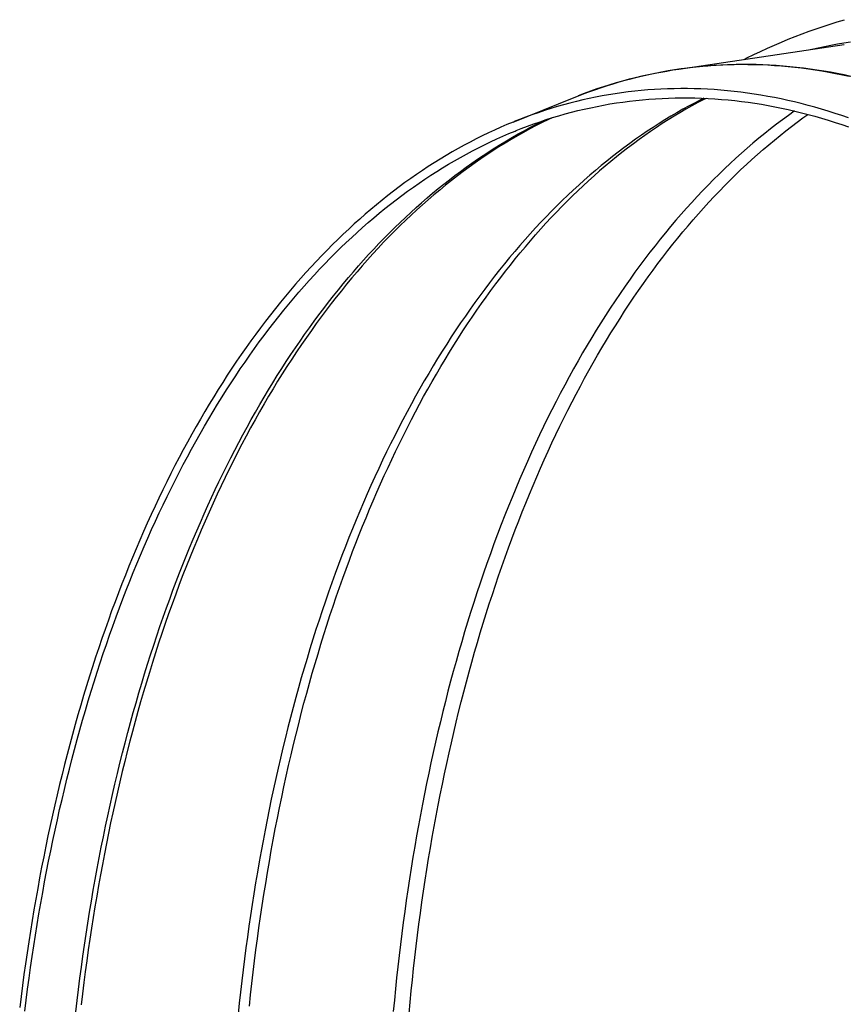
# Model space of a CAD drawing. Units: millimetres. Extents: x 0 to 1189, y 0 to 841.
# Drawn here: x 833 to 860, y 694 to 727 of the extents above; entities that cross this region are included whole.
import ezdxf

# ---------------------------------------------------------------- set-up
doc = ezdxf.new("R2010")
doc.units = ezdxf.units.MM

msp = doc.modelspace()

# ---------------------------------------------------------------- linework, layer by layer
at = {"color": 7, "linetype": 'Continuous'}
for p, q in [((854.81259, 725.36912), (860.27905, 726.17869)), ((849.34573, 723.6196), (851.30909, 724.4125))]:
    msp.add_line(p, q, dxfattribs=at)
for points in [[(856.96994, 725.68862), (857.06363, 725.73577), (857.28997, 725.84623), (857.5171, 725.95365), (857.74488, 726.05797), (857.97304, 726.15908), (858.20135, 726.25691), (858.42998, 726.35155), (858.65925, 726.44316), (858.88925, 726.53177), (859.11984, 726.61734), (859.35105, 726.69989), (859.58288, 726.77941), (859.81528, 726.85591), (860.04818, 726.92935), (860.28151, 726.99974)], [(859.15303, 726.01193), (859.20737, 726.0251), (859.4165, 726.07262), (859.62755, 726.11738), (859.83984, 726.1592), (860.05335, 726.19804), (860.26857, 726.23395), (860.485, 726.26679)], [(851.30909, 724.4125), (851.49947, 724.48796), (851.69041, 724.56081), (851.88189, 724.63104), (852.0739, 724.69865), (852.26643, 724.76365), (852.45948, 724.82602), (852.65303, 724.88576), (852.84707, 724.94288), (853.0416, 724.99736), (853.2366, 725.04922), (853.43207, 725.09844), (853.62799, 725.14503), (853.82436, 725.18898), (854.02116, 725.23029), (854.2184, 725.26896), (854.41606, 725.30499), (854.61413, 725.33838), (854.81259, 725.36912)], [(854.89521, 725.37382), (854.67801, 725.34211), (854.46128, 725.30717), (854.24505, 725.26903), (854.02932, 725.22768), (853.81411, 725.18313), (853.59945, 725.13537), (853.38536, 725.08442), (853.17183, 725.03028), (852.95889, 724.97294), (852.74654, 724.91242), (852.53479, 724.84871), (852.32366, 724.78182), (852.11317, 724.71175), (851.90332, 724.63852), (851.69413, 724.56211), (851.49082, 724.48453)], [(854.81259, 725.36912), (854.95105, 725.38896), (855.16877, 725.41747), (855.38693, 725.44276), (855.60554, 725.46483), (855.82456, 725.48369), (856.044, 725.49932), (856.26382, 725.51172), (856.48403, 725.52091), (856.7046, 725.52687), (856.92552, 725.52961), (857.14678, 725.52912), (857.36836, 725.52541), (857.59024, 725.51847), (857.81242, 725.50832), (858.03488, 725.49493), (858.2576, 725.47833), (858.48056, 725.45851), (858.70377, 725.43546), (858.92719, 725.4092), (859.15082, 725.37972), (859.37465, 725.34703), (859.59864, 725.31113), (859.8228, 725.27201), (860.04709, 725.22969), (860.27151, 725.18417), (860.49604, 725.13544)], [(860.43964, 725.12031), (860.21511, 725.16903), (859.9907, 725.21456), (859.76641, 725.25688), (859.54226, 725.29599), (859.31827, 725.3319), (859.09446, 725.36459), (858.87084, 725.39407), (858.64743, 725.42033), (858.42424, 725.44337), (858.20129, 725.46319), (857.97859, 725.47979), (857.75615, 725.49317), (857.534, 725.50333), (857.31214, 725.51026), (857.09058, 725.51397), (856.86936, 725.51445), (856.64846, 725.51172), (856.42792, 725.50575), (856.20775, 725.49657), (855.98796, 725.48416), (855.76856, 725.46853), (855.54958, 725.44968), (855.33101, 725.42761), (855.11289, 725.40233), (854.89521, 725.37382)], [(860.41887, 723.7565), (860.19623, 723.83308), (859.97357, 723.90654), (859.7509, 723.97686), (859.52825, 724.04404), (859.30563, 724.10807), (859.08304, 724.16895), (858.86052, 724.22668), (858.63807, 724.28125), (858.4157, 724.33265), (858.19343, 724.38089), (857.97128, 724.42595), (857.74925, 724.46785), (857.52738, 724.50657), (857.30566, 724.54211), (857.0841, 724.57448), (856.86275, 724.60366), (856.6416, 724.62967), (856.42065, 724.65249), (856.19995, 724.67212), (855.97949, 724.68856), (855.75928, 724.70181), (855.53936, 724.71187), (855.31973, 724.71874), (855.10039, 724.72242), (854.88139, 724.7229), (854.66271, 724.7202), (854.44437, 724.7143), (854.22641, 724.70522), (854.00882, 724.69294), (853.79161, 724.67748), (853.57482, 724.65883), (853.35845, 724.63699), (853.1425, 724.61197), (852.92701, 724.58376), (852.71198, 724.55236), (852.49741, 724.51778), (852.28335, 724.48003), (852.06979, 724.4391), (851.85674, 724.395), (851.64423, 724.34773), (851.43227, 724.2973), (851.22086, 724.2437), (851.01003, 724.18695), (850.7998, 724.12703), (850.59015, 724.06397), (850.38113, 723.99775), (850.17274, 723.92839), (849.96498, 723.85589), (849.75789, 723.78025), (849.55148, 723.70149), (849.37625, 723.63198)], [(855.64152, 724.40489), (855.55542, 724.36191), (855.35403, 724.25789), (855.15343, 724.15077), (854.95364, 724.04057), (854.75467, 723.92731), (854.55653, 723.81097), (854.35925, 723.69158), (854.16282, 723.56914), (853.96724, 723.44363), (853.77254, 723.31509), (853.57873, 723.18351), (853.38584, 723.04893), (853.19388, 722.91133), (853.00286, 722.77073), (852.81279, 722.62715), (852.62368, 722.48059), (852.43555, 722.33105), (852.24841, 722.17855), (852.06227, 722.02311), (851.87715, 721.86473), (851.69308, 721.70344), (851.51006, 721.53924), (851.32809, 721.37214), (851.14718, 721.20214), (850.96734, 721.02926), (850.78857, 720.85349), (850.6109, 720.67486), (850.43432, 720.49336), (850.25887, 720.30902), (850.08454, 720.12185), (849.91135, 719.93187), (849.7393, 719.73907), (849.56842, 719.54348), (849.39871, 719.3451), (849.23018, 719.14396), (849.06286, 718.94007), (848.89674, 718.73345), (848.73185, 718.5241), (848.5682, 718.31204), (848.40579, 718.09729), (848.24463, 717.87986), (848.08474, 717.65977), (847.92612, 717.43702), (847.76879, 717.21164), (847.61275, 716.98363), (847.45802, 716.75302), (847.3046, 716.51981), (847.15252, 716.28403), (847.00176, 716.04569), (846.85236, 715.8048), (846.7043, 715.56138), (846.55762, 715.31544), (846.4123, 715.06701), (846.26838, 714.81609), (846.12584, 714.56271), (845.98471, 714.30688), (845.84499, 714.04861), (845.70669, 713.78793), (845.56982, 713.52485), (845.43439, 713.25939), (845.3004, 712.99156), (845.16788, 712.72139), (845.03684, 712.44892), (844.90727, 712.17414), (844.77918, 711.89707), (844.65258, 711.61772), (844.52748, 711.33611), (844.40389, 711.05226), (844.2818, 710.76619), (844.16125, 710.47791), (844.04222, 710.18745), (843.92473, 709.89483), (843.80879, 709.60007), (843.69441, 709.30318), (843.58159, 709.0042), (843.47034, 708.70313), (843.36067, 708.4), (843.25259, 708.09482), (843.14609, 707.78763), (843.0412, 707.47843), (842.93791, 707.16725), (842.83624, 706.85411), (842.73618, 706.53903), (842.63776, 706.22202), (842.54096, 705.90312), (842.4458, 705.58233)], [(849.44247, 723.33518), (849.61583, 723.40396), (849.82096, 723.48224), (850.02676, 723.55742), (850.23322, 723.62948), (850.44032, 723.69842), (850.64803, 723.76424), (850.85638, 723.82693), (851.06531, 723.88648), (851.27483, 723.94289), (851.48493, 723.99617), (851.69557, 724.0463), (851.90675, 724.09328), (852.11848, 724.13712), (852.33071, 724.1778), (852.54344, 724.21533), (852.75668, 724.2497), (852.97037, 724.28091), (853.18452, 724.30895), (853.39913, 724.33383), (853.61416, 724.35554), (853.8296, 724.37409), (854.04547, 724.38946), (854.2617, 724.40167), (854.47831, 724.4107), (854.69529, 724.41657), (854.91261, 724.41926), (855.13026, 724.41879), (855.34823, 724.41514), (855.5665, 724.40832), (855.78505, 724.39833), (856.00389, 724.38517), (856.22298, 724.36883), (856.44231, 724.34933), (856.66189, 724.32666), (856.88167, 724.30082), (857.10165, 724.27182), (857.32183, 724.23966), (857.54217, 724.20435), (857.76266, 724.16587), (857.98332, 724.12424), (858.20409, 724.07946), (858.42497, 724.03152), (858.64597, 723.98044), (858.86704, 723.92622), (859.08817, 723.86885), (859.30938, 723.80835), (859.53062, 723.74472), (859.75188, 723.67796), (859.97317, 723.60808), (860.19445, 723.53508), (860.4157, 723.45897)], [(855.71372, 724.40159), (855.647, 724.36759), (855.44744, 724.26231), (855.24879, 724.15391), (855.05105, 724.0424), (854.85423, 723.92778), (854.65835, 723.81008), (854.46342, 723.68931), (854.26943, 723.56547), (854.07641, 723.43858), (853.88437, 723.30865), (853.69331, 723.1757), (853.50324, 723.03974), (853.31416, 722.90077), (853.12609, 722.75881), (852.93903, 722.61387), (852.75299, 722.46595), (852.56797, 722.31506), (852.38397, 722.16123), (852.20102, 722.00445), (852.01913, 721.84475), (851.83828, 721.68212), (851.65851, 721.5166), (851.47982, 721.34818), (851.3022, 721.17687), (851.12567, 721.00268), (850.95022, 720.82562), (850.77588, 720.64569), (850.60264, 720.46291), (850.43052, 720.2773), (850.25953, 720.08886)], [(858.63381, 723.98325), (858.62829, 723.9794), (858.43334, 723.83977), (858.2391, 723.69687), (858.04433, 723.54973), (857.84787, 723.39735), (857.65097, 723.24057), (857.45602, 723.08128), (857.26378, 722.92016), (857.07347, 722.75666), (856.88513, 722.59085), (856.69928, 722.42328), (856.5154, 722.25354), (856.33193, 722.08021), (856.14832, 721.90269), (855.96519, 721.72152), (855.78285, 721.53699), (855.60096, 721.34869), (855.4199, 721.157), (855.24105, 720.96339), (855.06551, 720.76916), (854.89214, 720.57318), (854.71899, 720.37323), (854.54499, 720.16795), (854.37129, 719.9586), (854.19932, 719.74689), (854.02956, 719.53345), (853.86154, 719.31774), (853.69519, 719.09972), (853.53123, 718.88037), (853.36893, 718.65881), (853.20621, 718.4321), (853.04156, 718.19796), (852.87661, 717.95847), (852.71395, 717.71734), (852.55439, 717.47591), (852.39707, 717.23298), (852.24199, 716.98864), (852.08971, 716.74387), (851.93963, 716.49781), (851.79007, 716.24771), (851.6405, 715.99255), (851.49153, 715.73327), (851.34328, 715.47), (851.19526, 715.20172), (851.04804, 714.92939), (850.90331, 714.65614), (850.76169, 714.38328), (850.62252, 714.10965), (850.48547, 713.83473), (850.35124, 713.56003), (850.21909, 713.28417), (850.08666, 713.00212), (849.95234, 712.7101), (849.81793, 712.41167), (849.68615, 712.11284), (849.55787, 711.81577), (849.43216, 711.51849), (849.30893, 711.22094), (849.18918, 710.92576), (849.07185, 710.6305), (848.95388, 710.32736), (848.83342, 710.01109), (848.71258, 709.68666), (848.59421, 709.36158), (848.47912, 709.0383), (848.36643, 708.71453), (848.25628, 708.3908), (848.1487, 708.06737), (848.0436, 707.74413), (847.94091, 707.42102), (847.8406, 707.09807), (847.74264, 706.77538), (847.64701, 706.45301)], [(836.98979, 704.76168), (837.08431, 705.08033), (837.18047, 705.39722), (837.27827, 705.71232), (837.37767, 706.02547), (837.47869, 706.33679), (837.58148, 706.64668), (837.68651, 706.9565), (837.79332, 707.26481), (837.9006, 707.56791), (838.00774, 707.86433), (838.11522, 708.15564), (838.22332, 708.44276), (838.33161, 708.72473), (838.44042, 709.00257), (838.55127, 709.28015), (838.66461, 709.5585), (838.78002, 709.83646), (838.89775, 710.11449), (839.01859, 710.39433), (839.14181, 710.67408), (839.26527, 710.94888), (839.38744, 711.21563), (839.50971, 711.47759), (839.63427, 711.73946), (839.76232, 712.0036), (839.89274, 712.26749), (840.02423, 712.52849), (840.15613, 712.78533), (840.28905, 713.03931), (840.42363, 713.29164), (840.56012, 713.54273), (840.69829, 713.7921), (840.83808, 714.03962), (840.97969, 714.28563), (841.12292, 714.52973), (841.26711, 714.77078), (841.41177, 715.00802), (841.55733, 715.24225), (841.70455, 715.47464), (841.85389, 715.70591), (842.00489, 715.93526), (842.15686, 716.16166), (842.30929, 716.3844), (842.46266, 716.6042), (842.61771, 716.82212), (842.77506, 717.03899), (842.93411, 717.2539), (843.09372, 717.46533), (843.25299, 717.67217), (843.41276, 717.8756), (843.57453, 718.07751), (843.73939, 718.27916), (843.90628, 718.47916), (844.07342, 718.67537), (844.2397, 718.8666), (844.40616, 719.05415), (844.57427, 719.23967), (844.74478, 719.42394), (844.91694, 719.60609), (845.09004, 719.78534), (845.26395, 719.96159), (845.43878, 720.13494), (845.61411, 720.30501), (845.78935, 720.47129), (845.96506, 720.63433), (846.14253, 720.79535), (846.32249, 720.95494), (846.50423, 721.11238), (846.68691, 721.26695), (846.87061, 721.41868), (847.05522, 721.56752), (847.23969, 721.71263), (847.42301, 721.85331), (847.6061, 721.99037), (847.79083, 722.1252), (847.97779, 722.2582), (848.16638, 722.38886), (848.3566, 722.51715), (848.54913, 722.64346), (848.74329, 722.76729), (848.93703, 722.88734), (849.1292, 723.003), (849.32086, 723.11501), (849.51332, 723.22416), (849.70675, 723.33055), (849.90095, 723.43405), (850.09666, 723.53506), (850.29413, 723.63364), (850.40197, 723.68566)], [(850.60806, 723.75157), (850.50985, 723.7047), (850.3059, 723.60384), (850.1029, 723.49992), (849.89903, 723.39196), (849.69288, 723.2791), (849.48594, 723.16201), (849.28066, 723.04207), (849.07786, 722.91981), (848.87673, 722.7948), (848.67727, 722.6671), (848.47983, 722.53698), (848.28406, 722.40426), (848.08895, 722.26828), (847.89459, 722.12907), (847.70093, 721.98659), (847.50675, 721.8399), (847.3109, 721.688), (847.11463, 721.53171), (846.92029, 721.37292), (846.72865, 721.21231), (846.53894, 721.04932), (846.35119, 720.88403), (846.16593, 720.71699), (845.98262, 720.54778), (845.79973, 720.37499), (845.61669, 720.19803), (845.43413, 720.01743), (845.25236, 719.83346), (845.07104, 719.64575), (844.89054, 719.45465), (844.71224, 719.26164), (844.53724, 719.06801), (844.36441, 718.87264), (844.19181, 718.67331), (844.01835, 718.46868), (843.8452, 718.25999), (843.67378, 718.04894), (843.50454, 717.83616), (843.33703, 717.6211), (843.1712, 717.40376), (843.00777, 717.18513), (842.84602, 716.96431), (842.68384, 716.73835), (842.5197, 716.50494), (842.35526, 716.26618), (842.1931, 716.02579), (842.03403, 715.78511), (841.8772, 715.54294), (841.7226, 715.29936), (841.57079, 715.05533), (841.42118, 714.81004), (841.27209, 714.56072), (841.12299, 714.30637), (840.97451, 714.04793), (840.82674, 713.7855), (840.67918, 713.51808), (840.53243, 713.24661), (840.38815, 712.97422), (840.24699, 712.70222), (840.10826, 712.42946), (839.97164, 712.15541), (839.83782, 711.88156), (839.70608, 711.60654), (839.57407, 711.32537), (839.44017, 711.03428), (839.30619, 710.73681), (839.17484, 710.43895), (839.04698, 710.14284), (838.92166, 709.8465), (838.79883, 709.54992), (838.67947, 709.25569), (838.56252, 708.96138), (838.44491, 708.6592), (838.32481, 708.34387), (838.20432, 708.02037), (838.0863, 707.69625), (837.97157, 707.37398), (837.85925, 707.05124), (837.74945, 706.72855), (837.64221, 706.40615), (837.53744, 706.08393), (837.43507, 705.76184), (837.33507, 705.4399), (837.23742, 705.11823), (837.1421, 704.79687)], [(848.167, 706.42963), (848.26216, 706.7504), (848.35895, 707.0693), (848.45738, 707.3863), (848.55743, 707.70138), (848.6591, 708.01451), (848.76239, 708.32569), (848.86728, 708.63488), (848.97377, 708.94208), (849.08186, 709.24726), (849.19154, 709.5504), (849.30279, 709.85149), (849.41561, 710.15048), (849.52998, 710.44731), (849.64589, 710.74201), (849.76335, 711.03457), (849.88236, 711.32499), (850.0029, 711.61324), (850.12498, 711.8993), (850.24857, 712.18315), (850.37367, 712.46478), (850.50028, 712.74415), (850.62838, 713.02125), (850.75796, 713.29605), (850.88902, 713.56856), (851.02156, 713.83876), (851.15556, 714.10662), (851.291, 714.37211), (851.42789, 714.63522), (851.5662, 714.89592), (851.70593, 715.1542), (851.84707, 715.41005), (851.98961, 715.66345), (852.13355, 715.91438), (852.27887, 716.16282), (852.42556, 716.40876), (852.57361, 716.65219), (852.72303, 716.89308), (852.87378, 717.13143), (853.02587, 717.36721), (853.17928, 717.60041), (853.33401, 717.83102), (853.49005, 718.05902), (853.64737, 718.2844), (853.80599, 718.50713), (853.96587, 718.72722), (854.12702, 718.94463), (854.28942, 719.15937), (854.45307, 719.37141), (854.61795, 719.58074), (854.78404, 719.78735), (854.95135, 719.99122), (855.11986, 720.19234), (855.28955, 720.39069), (855.46041, 720.58627), (855.63243, 720.77904), (855.8056, 720.96901), (855.97992, 721.15616), (856.15537, 721.34049), (856.33194, 721.52199), (856.50962, 721.70063), (856.6884, 721.87642), (856.86827, 722.04933), (857.04921, 722.21936), (857.23121, 722.38649), (857.41426, 722.55071), (857.59834, 722.71201), (857.78345, 722.87038), (857.96956, 723.02581), (858.15668, 723.17829), (858.34479, 723.3278), (858.53387, 723.47435), (858.72391, 723.61792), (858.91491, 723.7585), (859.07399, 723.87253)], [(849.34573, 723.6196), (849.1407, 723.5346), (848.93637, 723.44649), (848.73276, 723.35526), (848.5299, 723.26094), (848.32779, 723.16352), (848.12643, 723.06301), (847.92587, 722.95942), (847.7261, 722.85275), (847.52712, 722.74301), (847.32897, 722.63021), (847.13165, 722.51436), (846.93516, 722.39546), (846.73954, 722.27353), (846.54479, 722.14857), (846.35091, 722.02058), (846.15794, 721.88959), (845.96587, 721.75559), (845.77472, 721.61858), (845.58451, 721.4786), (845.39524, 721.33564), (845.20693, 721.18969), (845.01959, 721.0408), (844.83324, 720.88897), (844.64788, 720.73418), (844.46353, 720.57647), (844.2802, 720.41585), (844.09789, 720.25232), (843.91664, 720.08589), (843.73644, 719.91658), (843.5573, 719.74439), (843.37925, 719.56934), (843.20229, 719.39143), (843.02642, 719.21068), (842.85168, 719.0271), (842.67806, 718.84072), (842.50557, 718.65151), (842.33424, 718.45953), (842.16407, 718.26477), (841.99506, 718.06723), (841.82724, 717.86696), (841.66062, 717.66394), (841.49519, 717.45818), (841.33098, 717.24973), (841.16801, 717.03857), (841.00626, 716.82471), (840.84577, 716.6082), (840.68653, 716.38903), (840.52856, 716.1672), (840.37187, 715.94276), (840.21647, 715.71571), (840.06236, 715.48605), (839.90957, 715.25382), (839.7581, 715.01903), (839.60795, 714.78166), (839.45915, 714.54177), (839.3117, 714.29936), (839.1656, 714.05443), (839.02088, 713.80703), (838.87754, 713.55715), (838.73558, 713.3048), (838.59502, 713.05004), (838.45587, 712.79285), (838.31812, 712.53324), (838.18181, 712.27127), (838.04694, 712.00693), (837.9135, 711.74022), (837.78152, 711.4712), (837.65101, 711.19986), (837.52196, 710.9262), (837.39439, 710.65027), (837.26829, 710.37205), (837.14368, 710.09156), (837.02056, 709.80882), (836.89893, 709.52383), (836.77879, 709.2366), (836.66019, 708.94721), (836.54312, 708.65565), (836.42758, 708.36193), (836.31361, 708.06614), (836.2012, 707.76828), (836.09037, 707.46834), (835.98112, 707.16641), (835.87348, 706.86251), (835.76743, 706.55662), (835.66298, 706.24875), (835.56014, 705.93892), (835.4589, 705.62713), (835.35925, 705.31332), (835.2612, 704.9975), (835.16473, 704.67968), (835.06986, 704.35985)], [(835.22577, 704.18387), (835.32003, 704.50165), (835.41588, 704.81744), (835.51331, 705.13123), (835.61232, 705.44304), (835.71291, 705.75286), (835.81509, 706.0607), (835.91886, 706.36658), (836.02422, 706.67048), (836.13115, 706.97239), (836.23967, 707.2723), (836.34975, 707.57022), (836.46139, 707.86607), (836.57458, 708.15985), (836.68933, 708.45157), (836.8056, 708.74116), (836.92339, 709.02861), (837.04271, 709.31393), (837.16355, 709.59708), (837.28589, 709.87808), (837.40975, 710.1569), (837.53509, 710.43347), (837.6619, 710.70778), (837.79018, 710.97984), (837.91992, 711.24959), (838.0511, 711.51702), (838.18374, 711.78213), (838.31779, 712.04488), (838.45326, 712.30526), (838.59015, 712.56327), (838.72841, 712.81883), (838.86804, 713.07192), (839.00903, 713.32256), (839.15139, 713.57074), (839.29512, 713.81646), (839.44021, 714.05972), (839.58664, 714.30049), (839.73442, 714.53877), (839.88355, 714.77455), (840.03399, 715.00779), (840.18575, 715.23849), (840.33883, 715.46665), (840.49321, 715.69225), (840.6489, 715.9153), (840.8059, 716.13578), (840.96415, 716.35364), (841.12365, 716.56886), (841.28442, 716.78145), (841.4464, 716.99135), (841.60961, 717.19857), (841.77404, 717.40311), (841.93965, 717.60493), (842.10645, 717.80402), (842.27443, 718.00038), (842.44356, 718.19397), (842.61384, 718.3848), (842.78527, 718.57286), (842.95781, 718.75812), (843.13147, 718.94058), (843.30624, 719.12023), (843.48209, 719.29704), (843.65902, 719.47102), (843.83704, 719.64216), (844.01611, 719.81042), (844.19623, 719.97582), (844.37739, 720.13835), (844.55957, 720.29799), (844.74276, 720.45472), (844.92697, 720.60856), (845.11215, 720.75947), (845.29832, 720.90745), (845.48546, 721.0525), (845.67354, 721.19459), (845.86257, 721.33372), (846.05253, 721.46989), (846.2434, 721.60307), (846.43518, 721.73327), (846.62785, 721.86048), (846.82139, 721.98468), (847.01579, 722.10587), (847.21106, 722.22405), (847.40715, 722.33919), (847.60407, 722.4513), (847.80181, 722.56038), (848.00034, 722.66639), (848.19965, 722.76935), (848.39976, 722.86925), (848.60061, 722.96608), (848.8022, 723.05983), (849.00455, 723.1505), (849.2076, 723.23808), (849.41136, 723.32257), (849.44247, 723.33518)], [(842.80854, 705.73645), (842.90339, 706.05622), (842.9999, 706.37423), (843.09805, 706.69045), (843.19779, 707.00471), (843.29917, 707.31714), (843.40233, 707.62813), (843.50774, 707.93906), (843.61493, 708.24848), (843.72259, 708.55265), (843.83009, 708.85007), (843.93793, 709.14235), (844.0464, 709.43046), (844.15508, 709.71344), (844.26429, 709.99231), (844.37555, 710.27091), (844.4893, 710.55029), (844.60514, 710.82927), (844.7233, 711.10833), (844.8446, 711.38922), (844.96829, 711.67001), (845.09219, 711.94581), (845.21476, 712.21344), (845.33742, 712.47621), (845.46239, 712.73894), (845.59089, 713.00402), (845.72179, 713.26887), (845.85375, 713.53081), (845.98611, 713.78856), (846.11949, 714.04341), (846.25454, 714.29661), (846.39149, 714.54854), (846.53012, 714.79875), (846.67039, 715.04714), (846.81252, 715.29404), (846.95629, 715.53906), (847.10101, 715.78099), (847.24616, 716.01905), (847.39221, 716.25406), (847.53992, 716.48725), (847.6898, 716.71935), (847.84135, 716.94955), (847.99387, 717.17677), (848.14684, 717.40029), (848.30074, 717.62084), (848.45633, 717.83953), (848.61425, 718.05719), (848.77388, 718.27288), (848.93407, 718.48508), (849.0939, 718.69266), (849.25424, 718.8968), (849.41657, 719.09941), (849.58201, 719.30178), (849.74948, 719.50247), (849.91721, 719.69938), (850.08409, 719.8913), (850.25953, 720.08886)], [(847.64701, 706.45301), (847.55296, 706.12849), (847.46064, 705.80237), (847.37006, 705.47468), (847.28125, 705.14553), (847.19418, 704.81486), (847.10877, 704.48237), (847.025, 704.14797), (846.9429, 703.81179), (846.86249, 703.47384), (846.7836, 703.13344), (846.70641, 702.7913), (846.63136, 702.44951), (846.55881, 702.1098), (846.48833, 701.77056), (846.41932, 701.42881), (846.3515, 701.08305), (846.28519, 700.7348), (846.22068, 700.38555), (846.15816, 700.03638), (846.09743, 699.68628), (846.03823, 699.33369), (845.98037, 698.97738), (845.92408, 698.61859), (845.8697, 698.25938), (845.81739, 697.90106), (845.76695, 697.5424), (845.71814, 697.1817), (845.67084, 696.81793), (845.6252, 696.45214), (845.58142, 696.08579), (845.53958, 695.71978), (845.49956, 695.35326), (845.46124, 694.98502), (845.42454, 694.61411), (845.38956, 694.2415)], [(845.90916, 694.17403), (845.94376, 694.54704), (845.98016, 694.91896), (846.01835, 695.28977), (846.05833, 695.65945), (846.1001, 696.02797), (846.14366, 696.39533), (846.189, 696.76148), (846.23612, 697.12638), (846.28501, 697.49), (846.33567, 697.85232), (846.3881, 698.21335), (846.4423, 698.57305), (846.49826, 698.93141), (846.55598, 699.28841), (846.61546, 699.64403), (846.67669, 699.99824), (846.73967, 700.35103), (846.8044, 700.70236), (846.87086, 701.05222), (846.93907, 701.40058), (847.009, 701.7474), (847.08066, 702.09268), (847.15405, 702.43638), (847.22914, 702.77848), (847.30595, 703.11894), (847.38446, 703.45777), (847.46468, 703.79492), (847.54659, 704.1304), (847.63019, 704.46416), (847.71548, 704.79619), (847.80245, 705.12647), (847.89109, 705.45497), (847.9814, 705.78168), (848.07337, 706.10657), (848.167, 706.42963)], [(842.4458, 705.58233), (842.35205, 705.25884), (842.26002, 704.93374), (842.16973, 704.60708), (842.0812, 704.27897), (841.9944, 703.94935), (841.90926, 703.61791), (841.82576, 703.28457), (841.74392, 702.94947), (841.66376, 702.61258), (841.58511, 702.27324), (841.50816, 701.93215), (841.43335, 701.59142), (841.36102, 701.25279), (841.29077, 700.91462), (841.22198, 700.57396), (841.15437, 700.22931), (841.08827, 699.88215), (841.02397, 699.53401), (840.96165, 699.18594), (840.90111, 698.83694), (840.84209, 698.48545), (840.78441, 698.13026), (840.7283, 697.77259), (840.67409, 697.41451), (840.62194, 697.05733), (840.57166, 696.69981), (840.52301, 696.34026), (840.47585, 695.97764), (840.43036, 695.613), (840.38671, 695.2478), (840.345, 694.88295), (840.30512, 694.5176), (840.26692, 694.15053)], [(840.63823, 694.41917), (840.67779, 694.79169), (840.71922, 695.16364), (840.76263, 695.53591), (840.80795, 695.90754), (840.85499, 696.27719), (840.90358, 696.64359), (840.95386, 697.00799), (841.00618, 697.37287), (841.06079, 697.73968), (841.11751, 698.10686), (841.17601, 698.47235), (841.23622, 698.83561), (841.29819, 699.19713), (841.36184, 699.55641), (841.42713, 699.91331), (841.49406, 700.26794), (841.56261, 700.62024), (841.63253, 700.96906), (841.70402, 701.31553), (841.77779, 701.663), (841.85434, 702.0135), (841.93326, 702.36486), (842.01391, 702.71416), (842.09611, 703.06065), (842.18002, 703.40505), (842.26545, 703.74668), (842.35235, 704.08535), (842.44072, 704.42124), (842.53056, 704.75431), (842.62181, 705.08453), (842.71448, 705.41191), (842.80854, 705.73645)], [(837.1421, 704.79687), (837.04834, 704.47337), (836.95631, 704.14828), (836.86602, 703.82161), (836.77749, 703.49351), (836.69069, 703.16388), (836.60555, 702.83244), (836.52205, 702.49911), (836.44021, 702.164), (836.36005, 701.82711), (836.28141, 701.48777), (836.20445, 701.14669), (836.12964, 700.80595), (836.05731, 700.46732), (835.98706, 700.12916), (835.91827, 699.7885), (835.85066, 699.44384), (835.78456, 699.09669), (835.72026, 698.74855), (835.65794, 698.40047), (835.5974, 698.05148), (835.53838, 697.69998), (835.4807, 697.3448), (835.42459, 696.98712), (835.37038, 696.62905), (835.31823, 696.27186), (835.26795, 695.91435), (835.2193, 695.5548), (835.17214, 695.19218), (835.12665, 694.82754), (835.08301, 694.46234)], [(834.90788, 694.22651), (834.95114, 694.59746), (834.9963, 694.96776), (835.04317, 695.3361), (835.09159, 695.70119), (835.1417, 696.0643), (835.19383, 696.42787), (835.24825, 696.79338), (835.30476, 697.15926), (835.36306, 697.52344), (835.42305, 697.8854), (835.4848, 698.24564), (835.54823, 698.60364), (835.61329, 698.95927), (835.67998, 699.31264), (835.74829, 699.66369), (835.81796, 700.01126), (835.88919, 700.3565), (835.9627, 700.70273), (836.03898, 701.05198), (836.11762, 701.40209), (836.19798, 701.75015), (836.27989, 702.0954), (836.3635, 702.43858), (836.44863, 702.779), (836.53522, 703.11646), (836.62328, 703.45116), (836.71279, 703.78304), (836.80373, 704.11208), (836.89607, 704.4383), (836.98979, 704.76168)], [(835.06986, 704.35985), (834.97653, 704.03783), (834.88488, 703.7141), (834.79492, 703.38868), (834.70665, 703.06156), (834.62007, 702.73274), (834.53517, 702.40221), (834.45194, 702.06994), (834.3704, 701.73597), (834.29055, 701.40031), (834.21238, 701.06295), (834.13589, 700.72392), (834.06111, 700.38327), (833.98804, 700.04102), (833.91668, 699.69716), (833.84703, 699.35178), (833.77911, 699.00488), (833.71292, 698.65645), (833.64845, 698.30654), (833.58571, 697.95514), (833.52471, 697.60226), (833.46545, 697.248), (833.40795, 696.89237), (833.35219, 696.53535), (833.2982, 696.17702), (833.24597, 695.81737), (833.19551, 695.45642), (833.14681, 695.09422), (833.09988, 694.73079), (833.05473, 694.36612)], [(833.22349, 694.25462), (833.26837, 694.61696), (833.315, 694.97806), (833.36339, 695.33792), (833.41354, 695.69655), (833.46545, 696.05388), (833.5191, 696.4099), (833.5745, 696.76461), (833.63164, 697.11796), (833.69052, 697.46994), (833.75114, 697.82055), (833.81349, 698.1697), (833.87755, 698.51737), (833.94333, 698.86357), (834.01082, 699.20826), (834.08003, 699.55144), (834.15094, 699.89311), (834.22355, 700.23317), (834.29786, 700.57163), (834.37385, 700.90849), (834.45153, 701.24367), (834.53087, 701.57715), (834.61188, 701.90896), (834.69457, 702.23906), (834.77892, 702.56743), (834.86494, 702.8941), (834.95263, 703.21907), (835.042, 703.54236), (835.13305, 703.86396), (835.22577, 704.18387)]]:
    msp.add_lwpolyline(points, dxfattribs=at)

doc.saveas('drawing.dxf')
